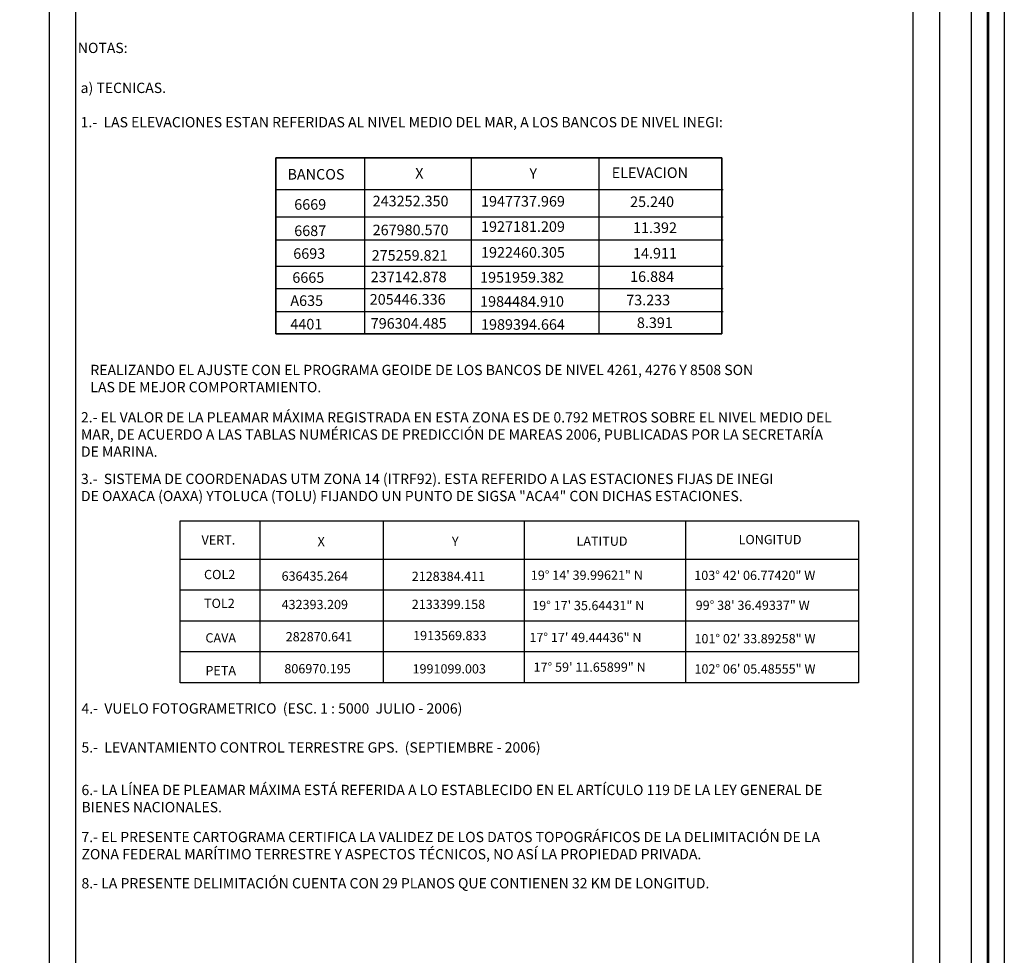
# Model space of a CAD drawing. Extents: x 498802 to 500052, y 1831803 to 1832613.
# Drawn here: x 499903 to 500052, y 1832074 to 1832216 of the extents above; entities that cross this region are included whole.
import ezdxf

# ---------------------------------------------------------------- set-up
doc = ezdxf.new("R2010")
doc.units = 0
doc.header["$MEASUREMENT"] = 0
for name, color, linetype, lineweight in [('0CURVACERO', 4, 'Continuous', 9), ('margen', 7, 'Continuous', 53), ('margen interno', 7, 'Continuous', 25)]:
    doc.layers.add(name, color=color, linetype=linetype, lineweight=lineweight)
doc.layers.add('Pie_plano', color=7, linetype='Continuous')
doc.layers.add('textos', color=7, linetype='Continuous')

# ---------------------------------------------------------------- blocks, each defined once
blk = doc.blocks.new('A$C52D01151')
for p, q in [((0.1, 24.62), (103, 24.62)), ((0.1, 0.06), (0.1, 24.62)), ((12.17, 24.59), (12.17, 0)), ((30.88, 24.59), (30.88, 0.13)), ((52.27, 24.59), (52.27, 0.13)), ((76.74, 24.59), (76.74, 0.13)), ((103, 24.62), (103, 0.06)), ((0.13, 18.85), (102.94, 18.85)), ((0, 14.17), (102.94, 14.17)), ((0.13, 9.49), (102.94, 9.49)), ((0.13, 4.81), (102.94, 4.81)), ((103, 0.06), (0.1, 0.06))]:
    blk.add_line(p, q)
at = {"layer": '0CURVACERO', "color": 0, "lineweight": 5, "ltscale": 0.05}
for p, q in [((103, 0.06), (103, 24.62)), ((0.1, 0.06), (103, 0.06))]:
    blk.add_line(p, q, dxfattribs=at)
at = {"layer": 'margen interno', "color": 0, "ltscale": 0.05}
for p, q in [((14.62, 52.98), (14.62, 79.65)), ((82.24, 79.65), (14.62, 79.65)), ((14.65, 79.65), (82.26, 79.65)), ((14.65, 52.98), (14.65, 79.65)), ((28.13, 52.98), (28.13, 79.69)), ((44.27, 52.98), (44.27, 79.69)), ((63.65, 52.98), (63.65, 79.69)), ((82.24, 52.98), (82.24, 79.65)), ((82.26, 79.65), (82.26, 52.98)), ((14.62, 74.85), (82.44, 74.85)), ((14.62, 70.74), (82.44, 70.74)), ((14.62, 67.22), (82.44, 67.22)), ((14.62, 63.25), (82.44, 63.25)), ((14.62, 59.88), (82.44, 59.88)), ((14.62, 56.36), (82.44, 56.36)), ((14.62, 52.98), (82.24, 52.98)), ((82.26, 52.98), (14.65, 52.98)), ((54.1, 52.98), (54.1, 52.98))]:
    blk.add_line(p, q, dxfattribs=at)
for s, p in [('VERT.', (3.35, 21.04)), ('LONGITUD', (84.8, 21.1)), ('X', (20.95, 20.79)), ('Y', (41.32, 20.82)), ('LATITUD', (60.22, 20.86)), ('COL2', (3.73, 15.8)), ('636435.264', (15.49, 15.56)), ('2128384.411', (35.23, 15.53)), ('19° 14\' 39.99621" N', (53.29, 15.7)), ('103° 42\' 06.77420" W', (78.08, 15.67)), ('TOL2', (3.73, 11.43)), ('432393.209', (15.49, 11.25)), ('2133399.158', (35.23, 11.28)), ('19° 17\' 35.64431" N', (53.5, 11.1)), ('99° 38\' 36.49337" W', (78.29, 11.14)), ('CAVA', (3.94, 6.2)), ('282870.641', (16.12, 6.37)), ('1913569.833', (35.44, 6.55)), ('17° 17\' 49.44436" N', (53.08, 6.26)), ('101° 02\' 33.89258" W', (78.11, 6.07)), ('17° 59\' 11.65899" N', (53.71, 1.76)), ('PETA', (3.94, 1.24)), ('806970.195', (15.91, 1.52)), ('1991099.003', (35.35, 1.5)), ('102° 06\' 05.48555" W', (78.11, 1.49))]:
    blk.add_text(s, height=1.4).set_placement(p)
at = {"layer": 'margen interno', "color": 0}
for s, p in [('BANCOS', (16.38, 76.37)), ('X', (35.76, 76.51)), ('Y', (53.08, 76.49)), ('ELEVACION', (65.56, 76.61)), ('6669', (17.41, 71.8)), ('243252.350', (29.3, 72.31)), ('1947737.969', (45.74, 72.28)), ('25.240', (68.35, 72.21)), ('6687', (17.41, 67.81)), ('267980.570', (29.3, 67.93)), ('1927181.209', (45.74, 68.44)), ('11.392', (68.79, 68.27)), ('6693', (17.26, 64.36)), ('1922460.305', (45.74, 64.53)), ('14.911', (68.79, 64.4)), ('275259.821', (29.15, 64.07)), ('6665', (17.12, 60.72)), ('237142.878', (29.01, 60.81)), ('1951959.382', (45.6, 60.74)), ('16.884', (68.35, 60.86)), ('A635', (16.82, 57.22)), ('205446.336', (28.86, 57.41)), ('1984484.910', (45.6, 57.09)), ('73.233', (67.76, 57.31)), ('4401', (16.82, 53.65)), ('796304.485', (29.01, 53.77)), ('8.391', (69.38, 53.87)), ('1989394.664', (45.74, 53.6))]:
    blk.add_text(s, height=1.6, dxfattribs=at).set_placement(p)
blk = doc.blocks.new('A$C722D532E')
at = {"linetype": 'Continuous'}
blk.add_blockref('A$C52D01151', (0, 0), dxfattribs=at)
blk = doc.blocks.new('A$C393B24C2')
blk.add_blockref('A$C722D532E', (0, 0))
blk = doc.blocks.new('A$C73F66CCE')
blk.add_line((0, 0, 8.08), (4.29, 0, 8.08))
at = {"layer": 'Pie_plano', "linetype": 'Continuous'}
blk.add_line((4.29, 0, 8.08), (43.75, 0, 8.08), dxfattribs=at)
blk = doc.blocks.new('A$C25827854')
at = {"layer": 'Pie_plano', "linetype": 'Continuous'}
blk.add_line((111.29, 0, 8.08), (67.53, 0, 8.08), dxfattribs=at)
at = {"linetype": 'Continuous'}
for name, p in [('A$C393B24C2', (0, 185.65)), ('A$C73F66CCE', (67.53, 14.95))]:
    blk.add_blockref(name, p, dxfattribs=at)
blk = doc.blocks.new('A$C05BB5DB2')
blk.add_blockref('A$C25827854', (0, 0))

msp = doc.modelspace()

# ---------------------------------------------------------------- linework, layer by layer
for p, q in [((499911.59, 1832018.23), (499911.59, 1832457.06)), ((500038.59, 1832018.23), (500038.59, 1832457.06))]:
    msp.add_line(p, q)
at = {"layer": 'margen', "flags": 128}
msp.add_lwpolyline([(498804.9, 1832610.03), (500049.9, 1832610.03), (500049.9, 1831805.03), (498804.9, 1831805.03)], close=True, dxfattribs=at)
at = {"layer": 'margen interno'}
msp.add_line((500042.59, 1832584.93), (500042.59, 1831829.93), dxfattribs=at)
at = {"layer": 'margen interno', "flags": 128}
for points in [[(498802.4, 1832612.53), (500052.4, 1832612.53), (500052.4, 1831802.53), (498802.4, 1831802.53)], [(498807.4, 1832607.53), (500047.4, 1832607.53), (500047.4, 1831807.53), (498807.4, 1831807.53)], [(499907.59, 1832584.93), (500042.59, 1832584.93), (500042.59, 1831829.93), (499907.59, 1831829.93)]]:
    msp.add_lwpolyline(points, close=True, dxfattribs=at)

# ---------------------------------------------------------------- block references
at = {"linetype": 'Continuous'}
msp.add_blockref('A$C05BB5DB2', (499927.3, 1831930.07, -8.08), dxfattribs=at)

# ---------------------------------------------------------------- texts
at = {"layer": 'textos', "char_height": 1.56, "attachment_point": 1}
for s, insert in [('{\\fTimes New Roman|b1|i0|c0|p18;NOTAS:}', (499911.89, 1832212.83)), ('{\\fArial|b0|i0|c0|p34;a) TECNICAS.\\P\\P\\fSwis721 LtEx BT|b0|i0|c0|p34;1.-  LAS ELEVACIONES ESTAN REFERIDAS AL NIVEL MEDIO DEL MAR, A LOS BANCOS DE NIVEL INEGI:}', (499912.31, 1832206.77)), ('{\\fSwis721 LtEx BT|b0|i0|c0|p34;REALIZANDO EL AJUSTE CON EL PROGRAMA GEOIDE DE LOS BANCOS DE NIVEL 4261, 4276 Y 8508 SON \\PLAS DE MEJOR COMPORTAMIENTO.}', (499913.79, 1832164.01)), ('{\\fArial|b0|i0|c0|p34;2.- EL VALOR DE LA PLEAMAR MÁXIMA REGISTRADA EN ESTA ZONA ES DE 0.792 METROS SOBRE EL NIVEL MEDIO DEL\\PMAR, DE ACUERDO A LAS TABLAS NUMÉRICAS DE PREDICCIÓN DE MAREAS 2006, PUBLICADAS POR LA SECRETARÍA\\PDE MARINA.}', (499912.36, 1832156.83)), ('{\\fSwis721 LtEx BT|b0|i0|c0|p34;3.-  SISTEMA DE COORDENADAS UTM ZONA 14 (ITRF92). ESTA REFERIDO A LAS ESTACIONES FIJAS DE INEGI\\PDE OAXACA (OAXA) YTOLUCA (TOLU) FIJANDO UN PUNTO DE SIGSA "ACA4" CON DICHAS ESTACIONES.       }', (499912.36, 1832147.5)), ('{\\fSwis721 LtEx BT|b0|i0|c0|p34;4.-  VUELO FOTOGRAMETRICO  (ESC. 1 : 5000  JULIO - 2006)}', (499912.44, 1832112.7)), ('{\\fSwis721 LtEx BT|b0|i0|c0|p34;5.-  LEVANTAMIENTO CONTROL TERRESTRE GPS.  (SEPTIEMBRE - 2006)}', (499912.44, 1832106.79)), ('{\\fArial|b0|i0|c0|p34;6.- LA LÍNEA DE PLEAMAR MÁXIMA ESTÁ REFERIDA A LO ESTABLECIDO EN EL ARTÍCULO 119 DE LA LEY GENERAL DE\\PBIENES NACIONALES.}', (499912.44, 1832100.34)), ('{\\fArial|b0|i0|c0|p34;7.- EL PRESENTE CARTOGRAMA CERTIFICA LA VALIDEZ DE LOS DATOS TOPOGRÁFICOS DE LA DELIMITACIÓN DE LA\\PZONA FEDERAL MARÍTIMO TERRESTRE Y ASPECTOS TÉCNICOS, NO ASÍ LA PROPIEDAD PRIVADA.}', (499912.44, 1832093.21)), ('{\\fArial|b0|i0|c0|p34;8.- LA PRESENTE DELIMITACIÓN CUENTA CON 29 PLANOS QUE CONTIENEN 32 KM DE LONGITUD.}', (499912.44, 1832086.2))]:
    msp.add_mtext(s, dxfattribs=dict(at, insert=insert))

doc.saveas('drawing.dxf')
